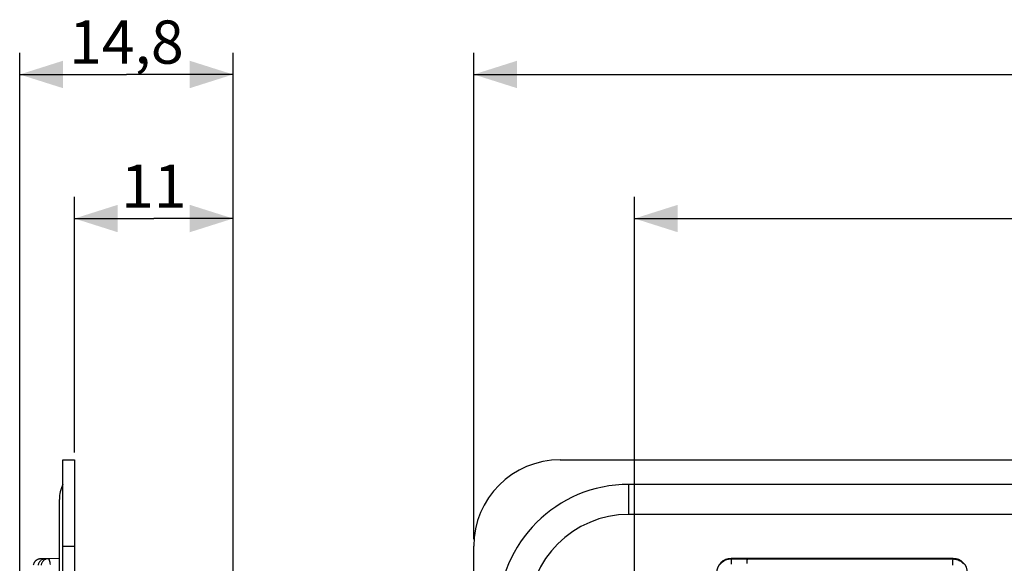
# Model space of a CAD drawing. Units: millimetres. Extents: x -73 to 60, y -41 to 72.
# Drawn here: x -73 to -4, y 34 to 72 of the extents above; entities that cross this region are included whole.
import ezdxf

# ---------------------------------------------------------------- set-up
doc = ezdxf.new("R2010")
doc.units = ezdxf.units.MM
doc.header["$LTSCALE"] = 16.335
doc.layers.get('0').update_dxf_attribs({"linetype": 'CONTINUOUS'})
doc.layers.add('RACCORDO', color=7, linetype='CONTINUOUS')
doc.styles.get("Standard").update_dxf_attribs({"font": 'txt', "width": 0.8})
doc.dimstyles.new('DIMSTYLE_1', dxfattribs={"dimtxt": 3, "dimasz": 3, "dimexe": 1.5, "dimexo": 0.5, "dimgap": 0.75, "dimtad": 1, "dimtxsty": 'STANDARD', "dimblk": '_FILLED', "dimblk1": '_FILLED', "dimblk2": '_FILLED', "dimcen": 0.09, "dimadec": 0, "dimazin": 0, "dimtfac": 1, "dimtofl": 0, "dimtmove": 0, "dimatfit": 3, "dimldrblk": '_FILLED', "dimfxl": 1, "dimtolj": 1, "dimarcsym": 0})

# ---------------------------------------------------------------- blocks, each defined once
blk = doc.blocks.new('_FILLED')
at = {"color": 0, "linetype": 'BYBLOCK'}
blk.add_solid([(0, 0), (-1, 0.317), (-1, -0.317)], dxfattribs=at)
blk = doc.blocks.new('*D0')
at = {"color": 7, "linetype": 'CONTINUOUS'}
for p, q in [((-41.25, 35.75), (-41.25, 69.5)), ((41.25, 35.75), (41.25, 69.5)), ((-41.25, 68), (0, 68)), ((41.25, 68), (0, 68))]:
    blk.add_line(p, q, dxfattribs=at)
at = {"color": 7, "linetype": 'CONTINUOUS', "xscale": 3, "yscale": 3, "zscale": 3, "rotation": 180}
blk.add_blockref('_FILLED', (-41.25, 68), dxfattribs=at)
at = {"color": 7, "linetype": 'CONTINUOUS', "xscale": 3, "yscale": 3, "zscale": 3}
blk.add_blockref('_FILLED', (41.25, 68), dxfattribs=at)
at = {"color": 7, "linetype": 'CONTINUOUS', "insert": (0, 71.75), "char_height": 3, "width": 12.85714, "attachment_point": 2, "line_spacing_factor": 0.9}
blk.add_mtext('82,5', dxfattribs=at)
blk = doc.blocks.new('*D2')
at = {"color": 7, "linetype": 'CONTINUOUS'}
for p, q in [((-68.948, 41.75), (-68.948, 59.5)), ((-57.948, 24.447), (-57.948, 59.5)), ((-68.948, 58), (-63.448, 58)), ((-57.948, 58), (-63.448, 58))]:
    blk.add_line(p, q, dxfattribs=at)
at = {"color": 7, "linetype": 'CONTINUOUS', "xscale": 3, "yscale": 3, "zscale": 3, "rotation": 180}
blk.add_blockref('_FILLED', (-68.948, 58), dxfattribs=at)
at = {"color": 7, "linetype": 'CONTINUOUS', "xscale": 3, "yscale": 3, "zscale": 3}
blk.add_blockref('_FILLED', (-57.948, 58), dxfattribs=at)
at = {"color": 7, "linetype": 'CONTINUOUS', "insert": (-63.448, 61.75), "char_height": 3, "width": 5.14286, "attachment_point": 2, "line_spacing_factor": 0.9}
blk.add_mtext('11', dxfattribs=at)
blk = doc.blocks.new('*D3')
at = {"color": 7, "linetype": 'CONTINUOUS'}
for p, q in [((-72.748, 25.082), (-72.748, 69.5)), ((-57.948, 24.447), (-57.948, 69.5)), ((-72.748, 68), (-65.348, 68)), ((-57.948, 68), (-65.348, 68))]:
    blk.add_line(p, q, dxfattribs=at)
at = {"color": 7, "linetype": 'CONTINUOUS', "xscale": 3, "yscale": 3, "zscale": 3, "rotation": 180}
blk.add_blockref('_FILLED', (-72.748, 68), dxfattribs=at)
at = {"color": 7, "linetype": 'CONTINUOUS', "xscale": 3, "yscale": 3, "zscale": 3}
blk.add_blockref('_FILLED', (-57.948, 68), dxfattribs=at)
at = {"color": 7, "linetype": 'CONTINUOUS', "insert": (-65.348, 71.75), "char_height": 3, "width": 12.21429, "attachment_point": 2, "line_spacing_factor": 0.9}
blk.add_mtext('14,8', dxfattribs=at)
blk = doc.blocks.new('*D4')
at = {"color": 7, "linetype": 'CONTINUOUS'}
for p, q in [((-30.1, 3.25), (-30.1, 59.5)), ((30.1, 3.25), (30.1, 59.5)), ((-30.1, 58), (0, 58)), ((30.1, 58), (0, 58))]:
    blk.add_line(p, q, dxfattribs=at)
at = {"color": 7, "linetype": 'CONTINUOUS', "xscale": 3, "yscale": 3, "zscale": 3, "rotation": 180}
blk.add_blockref('_FILLED', (-30.1, 58), dxfattribs=at)
at = {"color": 7, "linetype": 'CONTINUOUS', "xscale": 3, "yscale": 3, "zscale": 3}
blk.add_blockref('_FILLED', (30.1, 58), dxfattribs=at)
at = {"color": 7, "linetype": 'CONTINUOUS', "insert": (0, 61.75), "char_height": 3, "width": 13.17857, "attachment_point": 2, "line_spacing_factor": 0.9}
blk.add_mtext('60,2', dxfattribs=at)

msp = doc.modelspace()

# ---------------------------------------------------------------- linework, layer by layer
at = {"color": 253, "linetype": 'CONTINUOUS'}
for p, q in [((-30.5, 37.457), (-30.5, 39.543)), ((-71.315, 34.373), (-71.326, 34.372)), ((-23.379, 34.379), (-23.4, 34.4)), ((-23.379, 34.379), (-22.288, 34.379)), ((-22.288, 34.379), (-16.161, 34.375)), ((-16.161, 34.375), (-8.027, 34.373)), ((-8.032, 34.186), (-8.033, 34.086)), ((-8.031, 34.27), (-8.032, 34.186)), ((-8, 34.4), (-8.027, 34.373)), ((-22.303, 34.127), (-22.304, 34.055)), ((-8.033, 34.086), (-8.033, 33.933))]:
    msp.add_line(p, q, dxfattribs=at)
at = {"color": 7, "linetype": 'CONTINUOUS'}
for p, q in [((30.5, 39.543), (-30.5, 39.543)), ((-69.998, -38.5), (-69.998, 38.5)), ((30.5, 37.457), (-30.5, 37.457)), ((-71.716, 34.16), (-71.725, 34.146)), ((-71.707, 34.172), (-71.716, 34.158)), ((-71.697, 34.184), (-71.708, 34.171)), ((-71.687, 34.196), (-71.698, 34.183)), ((-71.677, 34.208), (-71.688, 34.195)), ((-71.666, 34.219), (-71.678, 34.207)), ((-71.655, 34.231), (-71.667, 34.219)), ((-71.643, 34.242), (-71.656, 34.23)), ((-71.631, 34.253), (-71.644, 34.241)), ((-71.618, 34.264), (-71.632, 34.252)), ((-71.605, 34.274), (-71.619, 34.263)), ((-71.591, 34.284), (-71.606, 34.273)), ((-71.577, 34.293), (-71.592, 34.283)), ((-71.562, 34.302), (-71.578, 34.292)), ((-71.547, 34.311), (-71.563, 34.301)), ((-71.532, 34.319), (-71.548, 34.31)), ((-71.516, 34.326), (-71.533, 34.318)), ((-71.5, 34.333), (-71.517, 34.326)), ((-71.484, 34.34), (-71.501, 34.333)), ((-71.467, 34.346), (-71.485, 34.34)), ((-71.45, 34.351), (-71.468, 34.346)), ((-71.433, 34.356), (-71.451, 34.351)), ((-71.416, 34.361), (-71.434, 34.356)), ((-71.398, 34.364), (-71.416, 34.36)), ((-71.38, 34.367), (-71.399, 34.364)), ((-71.362, 34.37), (-71.381, 34.367)), ((-71.344, 34.371), (-71.363, 34.369)), ((-71.326, 34.372), (-71.345, 34.371)), ((-71.315, 34.373), (-71.327, 34.372)), ((-69.998, 34.396), (-71.315, 34.373)), ((-8, 34.4), (-23.4, 34.4)), ((-71.764, 34.073), (-71.77, 34.059)), ((-71.759, 34.085), (-71.765, 34.071)), ((-71.753, 34.098), (-71.759, 34.084)), ((-71.746, 34.11), (-71.753, 34.096)), ((-71.739, 34.122), (-71.747, 34.109)), ((-71.732, 34.135), (-71.74, 34.121)), ((-71.724, 34.147), (-71.733, 34.134))]:
    msp.add_line(p, q, dxfattribs=at)
at = {"color": 253, "linetype": 'CONTINUOUS'}
for points in [[(-71.688, 34.195), (-71.695, 34.186), (-71.719, 34.155), (-71.74, 34.121), (-71.758, 34.086), (-71.774, 34.049), (-71.786, 34.011), (-71.796, 33.973), (-71.802, 33.933)], [(-71.632, 34.252), (-71.641, 34.244), (-71.669, 34.216), (-71.677, 34.208)], [(-71.533, 34.318), (-71.543, 34.313), (-71.578, 34.293), (-71.61, 34.27), (-71.618, 34.264)], [(-71.345, 34.371), (-71.354, 34.37), (-71.394, 34.365), (-71.433, 34.356), (-71.471, 34.345), (-71.508, 34.33), (-71.516, 34.326)], [(-70.978, 34.379), (-71.018, 34.376), (-71.057, 34.371), (-71.096, 34.362), (-71.134, 34.351), (-71.171, 34.336), (-71.207, 34.319), (-71.241, 34.298), (-71.273, 34.275), (-71.304, 34.25), (-71.332, 34.222), (-71.359, 34.192), (-71.382, 34.16), (-71.403, 34.127), (-71.422, 34.091), (-71.437, 34.055), (-71.45, 34.017), (-71.459, 33.978), (-71.466, 33.939)], [(-70.771, 34.382), (-70.811, 34.38), (-70.85, 34.374), (-70.889, 34.366), (-70.927, 34.354), (-70.964, 34.34), (-70.999, 34.322), (-71.033, 34.302), (-71.066, 34.279), (-71.096, 34.254), (-71.125, 34.226), (-71.151, 34.196), (-71.174, 34.164), (-71.196, 34.13), (-71.214, 34.095), (-71.229, 34.058), (-71.242, 34.021), (-71.251, 33.982), (-71.258, 33.943)], [(-70.771, 34.382), (-70.751, 34.376), (-70.732, 34.356), (-70.714, 34.323), (-70.697, 34.278), (-70.682, 34.221), (-70.667, 34.151), (-70.653, 34.069), (-70.64, 33.975)], [(-24.132, 34.038), (-24.087, 34.085), (-24.04, 34.13), (-23.989, 34.172), (-23.936, 34.21), (-23.881, 34.244), (-23.823, 34.275), (-23.764, 34.302), (-23.702, 34.326), (-23.64, 34.345), (-23.576, 34.36), (-23.511, 34.371), (-23.445, 34.377), (-23.379, 34.379)], [(-23.379, 34.379), (-23.381, 34.377), (-23.383, 34.372), (-23.385, 34.363), (-23.386, 34.351), (-23.388, 34.337), (-23.389, 34.319), (-23.391, 34.299), (-23.392, 34.276), (-23.394, 34.251), (-23.395, 34.223), (-23.396, 34.193), (-23.397, 34.161), (-23.398, 34.127), (-23.399, 34.092), (-23.4, 34.018)], [(-22.288, 34.379), (-22.29, 34.376), (-22.291, 34.371), (-22.292, 34.362), (-22.294, 34.351), (-22.295, 34.336), (-22.296, 34.319), (-22.297, 34.298), (-22.298, 34.275), (-22.3, 34.25), (-22.301, 34.222), (-22.301, 34.192), (-22.303, 34.127)], [(-8.027, 34.373), (-8.028, 34.37), (-8.028, 34.365), (-8.029, 34.356), (-8.029, 34.345), (-8.03, 34.33), (-8.03, 34.313), (-8.031, 34.27)], [(-8.027, 34.373), (-7.962, 34.37), (-7.897, 34.364), (-7.832, 34.353), (-7.769, 34.339), (-7.707, 34.32), (-7.646, 34.297), (-7.586, 34.27), (-7.529, 34.239), (-7.473, 34.205), (-7.42, 34.167), (-7.37, 34.125), (-7.322, 34.081), (-7.277, 34.033)]]:
    msp.add_lwpolyline(points, dxfattribs=at)
at = {"color": 7, "linetype": 'CONTINUOUS'}
for centre, radius, start in [((-67.698, 38.5), 2.3, 153.03761), ((-30.5, 30.5), 9.043, 90), ((-30.5, 30.5), 6.957, 90)]:
    msp.add_arc(centre, radius, start, 180, dxfattribs=at)
for centre, major_axis, start_param, end_param in [((-23.4, 33.4), (0.707, -0.707), 2.356347, 3.926839), ((-8, 33.4), (0.707, 0.707), -0.785246, 0.785246)]:
    msp.add_ellipse(centre, major_axis=major_axis, ratio=0.999695, start_param=start_param, end_param=end_param, dxfattribs=at)
at = {"layer": 'RACCORDO', "color": 7, "linetype": 'CONTINUOUS'}
for p, q in [((-69.748, -41.25), (-69.748, 41.25)), ((-69.748, 41.25), (-68.948, 41.25)), ((-68.948, 41.25), (-68.948, -41.25)), ((-35.25, 41.25), (35.25, 41.25)), ((-41.25, -35.25), (-41.25, 35.25))]:
    msp.add_line(p, q, dxfattribs=at)
at = {"layer": 'RACCORDO', "color": 253, "linetype": 'CONTINUOUS'}
msp.add_line((-69.748, 35.25), (-68.948, 35.25), dxfattribs=at)
at = {"layer": 'RACCORDO', "color": 7, "linetype": 'CONTINUOUS'}
msp.add_arc((-35.25, 35.25), 6, 90, 180, dxfattribs=at)

# ---------------------------------------------------------------- dimensions: what is measured, and where the dimension line sits
at = {"color": 7, "linetype": 'CONTINUOUS'}
for base, p1, p2, picture, middle in [((-57.948, 68), (-72.748, 24.582), (-57.948, 23.947), '*D3', (-65.777, 68)), ((41.25, 68), (-41.25, 35.25), (41.25, 35.25), '*D0', (-0.429, 68)), ((-57.948, 58), (-68.948, 41.25), (-57.948, 23.947), '*D2', (-63.877, 58)), ((30.1, 58), (-30.1, 2.75), (30.1, 2.75), '*D4', (-0.429, 58))]:
    dim = msp.add_linear_dim(base=base, p1=p1, p2=p2, dimstyle='DIMSTYLE_1', dxfattribs=at)
    dim.commit()
    dim.dimension.update_dxf_attribs({"geometry": picture, "text_midpoint": middle, "dimtype": 160})

doc.saveas('drawing.dxf')
